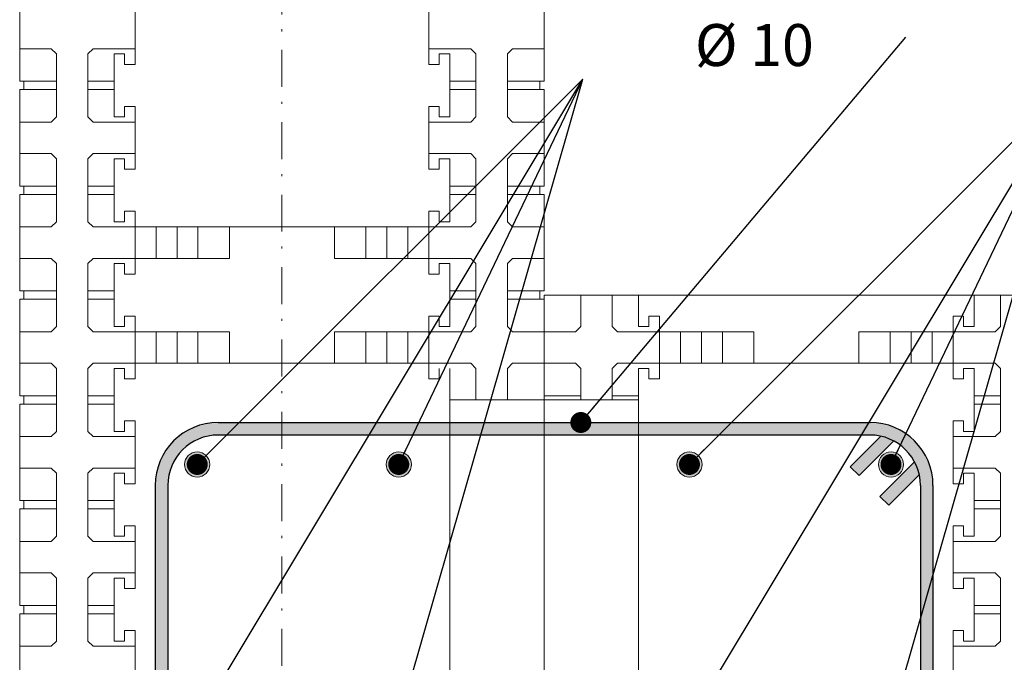
# Model space of a CAD drawing. Units: millimetres. Extents: x -14 to 179, y 336 to 649.
# Drawn here: x 0 to 47, y 537 to 567 of the extents above; entities that cross this region are included whole.
import ezdxf

# ---------------------------------------------------------------- set-up
doc = ezdxf.new("R2010")
doc.units = ezdxf.units.MM
doc.linetypes.add('DOT___DASHED', pattern=[3.351389, 1.763889, -0.881944, 0, -0.705556])
doc.layers.add('DIMENSIONING', color=1, linetype='Continuous')
doc.styles.add('ETA_STYLE', font='arial.ttf')
doc.dimstyles.new('ETA_STYLE', dxfattribs={"dimtxt": 2, "dimasz": 2, "dimexe": 1.25, "dimexo": 0.625, "dimtad": 1, "dimlfac": 10, "dimtxsty": 'ETA_STYLE', "dimblk": 'DOTSMALL', "dimcen": 9, "dimadec": 0, "dimazin": 0, "dimtfac": 1, "dimtmove": 2, "dimatfit": 3, "dimldrblk": 'DOT', "dimfxl": 1, "dimarcsym": 0})

# ---------------------------------------------------------------- blocks, each defined once
blk = doc.blocks.new('_Dot')
at = {"color": 0, "linetype": 'ByBlock', "lineweight": -2}
blk.add_line((-0.5, 0), (-1, 0), dxfattribs=at)
at = {"color": 0, "linetype": 'ByBlock', "const_width": 0.5}
blk.add_lwpolyline([(-0.25, 0, 1), (0.25, 0, 1)], format="xyb", close=True, dxfattribs=at)
blk = doc.blocks.new('_DotSmall')
at = {"color": 0, "linetype": 'ByBlock', "const_width": 0.5}
blk.add_lwpolyline([(-0.0625, 0, 1), (0.0625, 0, 1)], format="xyb", close=True, dxfattribs=at)

msp = doc.modelspace()

# ---------------------------------------------------------------- hatches: boundary and pattern name
at = {"layer": 'DIMENSIONING'}
h = msp.add_hatch(color=256, dxfattribs=at)
h.paths.add_polyline_path([(40.1087, 548.1108), (9.0317, 548.1108, 0.4142136), (6.0317, 545.1108), (6.0317, 532.8609, -0.1622777), (6.6317, 534.6609), (6.6317, 545.1108, -0.4142136), (9.0317, 547.5108), (40.1087, 547.5108, -0.4142136), (42.5087, 545.1108), (42.5087, 534.6609, -0.1622777), (43.1087, 532.8609), (43.1087, 545.1108, 0.4142136)])
h.paths.add_polyline_path([(6.6317, 534.6609, 0.1622777), (6.0317, 532.8609), (6.0317, 525.5108, 0.1622777), (6.6317, 523.7108)])
h.paths.add_polyline_path([(9.0317, 535.2609), (40.1087, 535.2609, -0.4142136), (42.5087, 532.8609), (42.5087, 534.6609, 0.236068), (40.1087, 535.8609), (9.0317, 535.8609, 0.236068), (6.6317, 534.6609), (6.6317, 532.8609, -0.4142136)], flags=17)
h.paths.add_polyline_path([(43.1087, 532.8609, 0.1622777), (42.5087, 534.6609), (42.5087, 523.7108, 0.1622777), (43.1087, 525.5108)])
h.paths.add_polyline_path([(42.4545, 533.3682, 0.0692227), (42.2269, 533.9892), (40.5749, 532.3371), (40.9992, 531.9129)])
h.paths.add_polyline_path([(41.237, 534.9791, 0.0692227), (40.616, 535.2067), (39.1607, 533.7513), (39.5849, 533.3271)], flags=16)
h.paths.add_polyline_path([(42.4545, 545.6181, 0.0692227), (42.2269, 546.2391), (40.5749, 544.5871), (40.9992, 544.1628)], flags=17)
h.paths.add_polyline_path([(41.237, 547.2291, 0.0692227), (40.616, 547.4566), (39.1607, 546.0013), (39.5849, 545.577)], flags=17)
h.paths.add_polyline_path([(42.5087, 523.7108), (42.5087, 525.5108, -0.4142136), (40.1087, 523.1108), (9.0317, 523.1108, -0.4142136), (6.6317, 525.5108), (6.6317, 523.7108, 0.236068), (9.0317, 522.5108), (40.1087, 522.5108, 0.236068)], flags=17)
h.paths.add_polyline_path([(6.6317, 523.7108, -0.1622777), (6.0317, 525.5108), (6.0317, 513.2609, 0.4142136), (9.0317, 510.2609), (40.1087, 510.2609, 0.4142136), (43.1087, 513.2609), (43.1087, 525.5108, -0.1622777), (42.5087, 523.7108), (42.5087, 513.2609, -0.4142136), (40.1087, 510.8609), (9.0317, 510.8609, -0.4142136), (6.6317, 513.2609)])
h = msp.add_hatch(color=256, dxfattribs=at)
edge = h.paths.add_edge_path()
edge.add_arc((17.6415, 533.859), 0.6, 0, 360)
edge = h.paths.add_edge_path()
edge.add_arc((17.6415, 546.1089), 0.6, 0, 360)
edge = h.paths.add_edge_path()
edge.add_arc((8.0336, 546.1089), 0.6, 0, 360)
edge = h.paths.add_edge_path()
edge.add_arc((8.0336, 533.859), 0.6, 0, 360)
h = msp.add_hatch(color=256, dxfattribs=at)
edge = h.paths.add_edge_path()
edge.add_arc((31.499, 533.859), 0.6, -180, 180, ccw=False)
edge = h.paths.add_edge_path()
edge.add_arc((31.499, 546.1089), 0.6, -180, 180, ccw=False)
edge = h.paths.add_edge_path()
edge.add_arc((41.1068, 546.1089), 0.6, -180, 180, ccw=False)
edge = h.paths.add_edge_path()
edge.add_arc((41.1068, 533.859), 0.6, -180, 180, ccw=False)

# ---------------------------------------------------------------- linework, layer by layer
at = {"color": 5, "linetype": 'Continuous', "lineweight": 0}
for p, q in [((24.5702, 554.1859), (24.5702, 549.1859)), ((20.0702, 549.1859), (20.0702, 534.1859)), ((20.0702, 549.1859), (29.0702, 549.1859)), ((29.0702, 534.1859), (29.0702, 549.1859))]:
    msp.add_line(p, q, dxfattribs=at)
at = {"color": 7, "linetype": 'Continuous', "lineweight": 0}
msp.add_line((24.5702, 534.1859), (24.5702, 549.1859), dxfattribs=at)
at = {"color": 8, "linetype": 'DOT___DASHED', "lineweight": 0}
msp.add_lwpolyline([(12.0702, 457.12), (12.0702, 649.3971)], dxfattribs=at)
at = {"color": 5, "linetype": 'Continuous', "lineweight": 0}
for points in [[(-0.4298, 568.9859), (-0.4298, 564.3859)], [(24.5702, 568.9859), (24.5702, 564.3859)], [(5.0702, 565.1859), (5.0702, 568.1859)], [(19.0702, 565.1859), (19.0702, 568.1859)], [(4.0702, 565.6859), (4.0702, 562.6859)], [(4.5702, 565.6859), (4.0702, 565.6859)], [(4.5702, 565.1859), (4.5702, 565.6859)], [(19.5702, 565.6859), (20.0702, 565.6859)], [(19.5702, 565.1859), (19.5702, 565.6859)], [(20.0702, 565.6859), (20.0702, 562.6859)], [(4.5702, 565.1859), (5.0702, 565.1859)], [(19.5702, 565.1859), (19.0702, 565.1859)], [(-0.2298, 564.3859), (-0.4298, 564.3859)], [(-0.2298, 563.9859), (-0.2298, 564.3859)], [(24.3702, 564.3859), (24.5702, 564.3859)], [(24.3702, 563.9859), (24.3702, 564.3859)], [(-0.4298, 563.9859), (-0.4298, 559.3859)], [(-0.4298, 563.9859), (-0.2298, 563.9859)], [(24.5702, 563.9859), (24.3702, 563.9859)], [(24.5702, 563.9859), (24.5702, 559.3859)], [(4.5702, 563.1859), (4.5702, 562.6859)], [(5.0702, 563.1859), (4.5702, 563.1859)], [(5.0702, 560.1859), (5.0702, 563.1859)], [(19.0702, 560.1859), (19.0702, 563.1859)], [(19.0702, 563.1859), (19.5702, 563.1859)], [(19.5702, 563.1859), (19.5702, 562.6859)], [(4.5702, 562.6859), (4.0702, 562.6859)], [(19.5702, 562.6859), (20.0702, 562.6859)], [(4.0702, 560.6859), (4.0702, 557.6859)], [(4.5702, 560.6859), (4.0702, 560.6859)], [(4.5702, 560.1859), (4.5702, 560.6859)], [(19.5702, 560.6859), (20.0702, 560.6859)], [(19.5702, 560.1859), (19.5702, 560.6859)], [(20.0702, 560.6859), (20.0702, 557.6859)], [(4.5702, 560.1859), (5.0702, 560.1859)], [(19.5702, 560.1859), (19.0702, 560.1859)], [(-0.2298, 559.3859), (-0.4298, 559.3859)], [(-0.2298, 558.9859), (-0.2298, 559.3859)], [(24.3702, 559.3859), (24.5702, 559.3859)], [(24.3702, 558.9859), (24.3702, 559.3859)], [(-0.4298, 558.9859), (-0.4298, 554.3859)], [(-0.4298, 558.9859), (-0.2298, 558.9859)], [(24.5702, 558.9859), (24.3702, 558.9859)], [(24.5702, 558.9859), (24.5702, 554.3859)], [(4.5702, 558.1859), (5.0702, 558.1859)], [(4.5702, 558.1859), (4.5702, 557.6859)], [(5.0702, 558.1859), (5.0702, 555.1859)], [(19.5702, 558.1859), (19.0702, 558.1859)], [(19.0702, 558.1859), (19.0702, 555.1859)], [(19.5702, 558.1859), (19.5702, 557.6859)], [(4.0702, 557.6859), (4.5702, 557.6859)], [(20.0702, 557.6859), (19.5702, 557.6859)], [(21.0702, 557.4359), (3.0702, 557.4359)], [(4.0702, 554.1859), (4.0702, 555.6859)], [(4.0702, 555.6859), (4.5702, 555.6859)], [(4.5702, 555.1859), (4.5702, 555.6859)], [(19.5702, 555.1859), (19.5702, 555.6859)], [(20.0702, 555.6859), (19.5702, 555.6859)], [(20.0702, 554.1859), (20.0702, 555.6859)], [(5.0702, 555.1859), (4.5702, 555.1859)], [(19.0702, 555.1859), (19.5702, 555.1859)], [(-0.2298, 554.3859), (-0.4298, 554.3859)], [(-0.2298, 553.9859), (-0.2298, 554.3859)], [(24.3702, 554.3859), (24.5702, 554.3859)], [(24.3702, 553.9859), (24.3702, 554.3859)], [(-0.4298, 549.3859), (-0.4298, 553.9859)], [(-0.4298, 553.9859), (-0.2298, 553.9859)], [(4.0702, 554.1859), (4.0702, 552.6859)], [(20.0702, 554.1859), (20.0702, 552.6859)], [(24.5702, 553.9859), (24.3702, 553.9859)], [(24.5702, 549.3859), (24.5702, 554.1858)], [(49.5702, 554.1858), (24.5702, 554.1858)], [(24.5702, 549.3859), (24.5702, 553.9859)], [(29.0702, 554.1858), (29.0702, 552.6859)], [(45.0702, 554.1858), (45.0702, 552.6859)], [(4.5702, 553.1859), (4.5702, 552.6859)], [(5.0702, 553.1859), (4.5702, 553.1859)], [(4.5702, 553.1859), (5.0702, 553.1859)], [(5.0702, 550.1859), (5.0702, 553.1859)], [(19.0702, 550.1859), (19.0702, 553.1859)], [(19.0702, 553.1859), (19.5702, 553.1859)], [(19.5702, 553.1859), (19.0702, 553.1859)], [(19.5702, 553.1859), (19.5702, 552.6859)], [(29.5702, 553.1859), (29.5702, 552.6859)], [(30.0702, 553.1859), (29.5702, 553.1859)], [(30.0702, 550.1859), (30.0702, 553.1859)], [(44.0702, 550.1859), (44.0702, 553.1859)], [(44.0702, 553.1859), (44.5702, 553.1859)], [(44.5702, 553.1859), (44.5702, 552.6859)], [(4.0702, 552.6859), (4.5702, 552.6859)], [(20.0702, 552.6859), (19.5702, 552.6859)], [(29.0702, 552.6859), (29.5702, 552.6859)], [(45.0702, 552.6859), (44.5702, 552.6859)], [(21.0702, 550.9359), (3.0702, 550.9359)], [(4.0702, 547.6859), (4.0702, 550.6859)], [(4.0702, 550.6859), (4.5702, 550.6859)], [(4.5702, 550.1859), (4.5702, 550.6859)], [(19.5702, 550.1859), (19.5702, 550.6859)], [(20.0702, 550.6859), (20.0702, 550.6859), (20.0702, 549.1859)], [(28.0702, 550.9359), (46.0702, 550.9359)], [(29.0702, 550.6859), (29.0702, 549.1859)], [(29.5702, 550.6859), (29.0702, 550.6859)], [(29.5702, 550.1859), (29.5702, 550.6859)], [(44.5702, 550.6859), (45.0702, 550.6859)], [(44.5702, 550.1859), (44.5702, 550.6859)], [(45.0702, 550.6859), (45.0702, 547.6859)], [(4.5702, 550.1859), (5.0702, 550.1859)], [(19.5702, 550.1859), (19.0702, 550.1859)], [(29.5702, 550.1859), (30.0702, 550.1859)], [(44.5702, 550.1859), (44.0702, 550.1859)], [(-0.4298, 549.3859), (-0.2298, 549.3859)], [(-0.2298, 549.3859), (-0.2298, 548.9859)], [(24.7702, 549.3859), (24.5702, 549.3859)], [(-0.4298, 544.3859), (-0.4298, 548.9859)], [(-0.2298, 548.9859), (-0.4298, 548.9859)], [(4.5702, 548.1859), (5.0702, 548.1859)], [(4.5702, 548.1859), (4.5702, 547.6859)], [(5.0702, 548.1859), (5.0702, 545.1859)], [(44.0702, 545.1859), (44.0702, 548.1859)], [(44.0702, 548.1859), (44.5702, 548.1859)], [(44.5702, 548.1859), (44.5702, 547.6859)], [(4.5702, 547.6859), (4.0702, 547.6859)], [(44.5702, 547.6859), (45.0702, 547.6859)], [(4.5702, 545.6859), (4.0702, 545.6859)], [(4.0702, 542.6859), (4.0702, 545.6859)], [(4.5702, 545.1859), (4.5702, 545.6859)], [(44.5702, 545.6859), (45.0702, 545.6859)], [(44.5702, 545.1859), (44.5702, 545.6859)], [(45.0702, 545.6859), (45.0702, 542.6859)], [(5.0702, 545.1859), (4.5702, 545.1859)], [(44.5702, 545.1859), (44.0702, 545.1859)], [(-0.4298, 544.3859), (-0.2298, 544.3859)], [(-0.2298, 544.3859), (-0.2298, 543.9859)], [(-0.2298, 543.9859), (-0.4298, 543.9859)], [(-0.4298, 539.3859), (-0.4298, 543.9859)], [(4.5702, 543.1859), (5.0702, 543.1859)], [(4.5702, 543.1859), (4.5702, 542.6859)], [(5.0702, 543.1859), (5.0702, 540.1859)], [(44.0702, 540.1859), (44.0702, 543.1859)], [(44.0702, 543.1859), (44.5702, 543.1859)], [(44.5702, 543.1859), (44.5702, 542.6859)], [(4.5702, 542.6859), (4.0702, 542.6859)], [(44.5702, 542.6859), (45.0702, 542.6859)], [(4.5702, 540.6859), (4.0702, 540.6859)], [(4.0702, 537.6859), (4.0702, 540.6859)], [(4.5702, 540.1859), (4.5702, 540.6859)], [(44.5702, 540.6859), (45.0702, 540.6859)], [(44.5702, 540.1859), (44.5702, 540.6859)], [(45.0702, 540.6859), (45.0702, 537.6859)], [(5.0702, 540.1859), (4.5702, 540.1859)], [(44.5702, 540.1859), (44.0702, 540.1859)], [(-0.4298, 539.3859), (-0.2298, 539.3859)], [(-0.2298, 539.3859), (-0.2298, 538.9859)], [(-0.2298, 538.9859), (-0.4298, 538.9859)], [(-0.4298, 534.3859), (-0.4298, 538.9859)], [(4.5702, 538.1859), (5.0702, 538.1859)], [(4.5702, 538.1859), (4.5702, 537.6859)], [(5.0702, 538.1859), (5.0702, 535.1859)], [(44.0702, 535.1859), (44.0702, 538.1859)], [(44.0702, 538.1859), (44.5702, 538.1859)], [(44.5702, 538.1859), (44.5702, 537.6859)], [(4.5702, 537.6859), (4.0702, 537.6859)], [(44.5702, 537.6859), (45.0702, 537.6859)]]:
    msp.add_lwpolyline(points, dxfattribs=at)
at = {"color": 7, "linetype": 'Continuous', "lineweight": 0}
for points in [[(1.0702, 565.9359), (-0.4298, 565.9359)], [(1.3202, 565.6859), (1.0702, 565.9359)], [(1.3202, 562.6859), (1.3202, 565.6859)], [(3.0702, 565.9359), (2.8202, 565.6859)], [(2.8202, 565.6859), (2.8202, 562.6859)], [(3.0702, 565.9359), (5.0702, 565.9359)], [(21.0702, 565.9359), (19.0702, 565.9359)], [(21.0702, 565.9359), (21.3202, 565.6859)], [(21.3202, 565.6859), (21.3202, 562.6859)], [(22.8202, 565.6859), (23.0702, 565.9359)], [(22.8202, 562.6859), (22.8202, 565.6859)], [(23.0702, 565.9359), (24.5702, 565.9359)], [(-0.2298, 564.3859), (1.3202, 564.3859)], [(2.8202, 564.3859), (4.0702, 564.3859)], [(21.3202, 564.3859), (20.0702, 564.3859)], [(24.3702, 564.3859), (22.8202, 564.3859)], [(-0.2298, 563.9859), (1.3202, 563.9859)], [(2.8202, 563.9859), (4.0702, 563.9859)], [(21.3202, 563.9859), (20.0702, 563.9859)], [(24.3702, 563.9859), (22.8202, 563.9859)], [(-0.4298, 562.4359), (1.0702, 562.4359)], [(1.0702, 562.4359), (1.3202, 562.6859)], [(2.8202, 562.6859), (3.0702, 562.4359)], [(5.0702, 562.4359), (3.0702, 562.4359)], [(19.0702, 562.4359), (21.0702, 562.4359)], [(21.3202, 562.6859), (21.0702, 562.4359)], [(23.0702, 562.4359), (22.8202, 562.6859)], [(24.5702, 562.4359), (23.0702, 562.4359)], [(1.0702, 560.9359), (-0.4298, 560.9359)], [(1.3202, 560.6859), (1.0702, 560.9359)], [(3.0702, 560.9359), (2.8202, 560.6859)], [(3.0702, 560.9359), (5.0702, 560.9359)], [(21.0702, 560.9359), (19.0702, 560.9359)], [(21.0702, 560.9359), (21.3202, 560.6859)], [(22.8202, 560.6859), (23.0702, 560.9359)], [(23.0702, 560.9359), (24.5702, 560.9359)], [(1.3202, 557.6859), (1.3202, 560.6859)], [(2.8202, 560.6859), (2.8202, 557.6859)], [(21.3202, 560.6859), (21.3202, 557.6859)], [(22.8202, 557.6859), (22.8202, 560.6859)], [(-0.2298, 559.3859), (1.3202, 559.3859)], [(4.0702, 559.3859), (2.8202, 559.3859)], [(20.0702, 559.3859), (21.3202, 559.3859)], [(24.3702, 559.3859), (22.8202, 559.3859)], [(-0.2298, 558.9859), (1.3202, 558.9859)], [(4.0702, 558.9859), (2.8202, 558.9859)], [(20.0702, 558.9859), (21.3202, 558.9859)], [(24.3702, 558.9859), (22.8202, 558.9859)], [(1.0702, 557.4359), (1.3202, 557.6859)], [(3.0702, 557.4359), (2.8202, 557.6859)], [(21.0702, 557.4359), (21.3202, 557.6859)], [(23.0702, 557.4359), (22.8202, 557.6859)], [(-0.4298, 557.4359), (1.0702, 557.4359)], [(6.0702, 555.9359), (6.0702, 557.4359)], [(7.0702, 555.9359), (7.0702, 557.4359)], [(8.0702, 555.9359), (8.0702, 557.4359)], [(9.5702, 555.9359), (9.5702, 557.4359)], [(14.5702, 555.9359), (14.5702, 557.4359)], [(16.0702, 555.9359), (16.0702, 557.4359)], [(17.0702, 555.9359), (17.0702, 557.4359)], [(18.0702, 555.9359), (18.0702, 557.4359)], [(24.5702, 557.4359), (23.0702, 557.4359)], [(-0.4298, 555.9359), (1.0702, 555.9359)], [(1.3202, 555.6859), (1.0702, 555.9359)], [(2.8202, 555.6859), (3.0702, 555.9359)], [(3.0702, 555.9359), (9.5702, 555.9359)], [(21.0702, 555.9359), (14.5702, 555.9359)], [(21.3202, 555.6859), (21.0702, 555.9359)], [(22.8202, 555.6859), (23.0702, 555.9359)], [(24.5702, 555.9359), (23.0702, 555.9359)], [(1.3202, 555.6859), (1.3202, 554.1859)], [(2.8202, 555.6859), (2.8202, 554.1859)], [(21.3202, 555.6859), (21.3202, 554.1859)], [(22.8202, 555.6859), (22.8202, 554.1859)], [(-0.2298, 554.3859), (1.3202, 554.3859)], [(4.0702, 554.3859), (2.8202, 554.3859)], [(20.0702, 554.3859), (21.3202, 554.3859)], [(24.3702, 554.3859), (22.8202, 554.3859)], [(-0.2298, 553.9859), (1.3202, 553.9859)], [(1.3202, 552.6859), (1.3202, 554.1859)], [(2.8202, 552.6859), (2.8202, 554.1859)], [(4.0702, 553.9859), (2.8202, 553.9859)], [(20.0702, 553.9859), (21.3202, 553.9859)], [(21.3202, 552.6859), (21.3202, 554.1859)], [(22.8202, 552.6859), (22.8202, 554.1859)], [(24.3702, 553.9859), (22.8202, 553.9859)], [(26.3202, 552.6859), (26.3202, 554.1858)], [(27.8202, 552.6859), (27.8202, 554.1858)], [(46.3202, 552.6859), (46.3202, 554.1858)], [(1.3202, 552.6859), (1.0702, 552.4359)], [(2.8202, 552.6859), (3.0702, 552.4359)], [(21.3202, 552.6859), (21.0702, 552.4359)], [(22.8202, 552.6859), (23.0702, 552.4359)], [(26.0702, 552.4359), (26.3202, 552.6859)], [(27.8202, 552.6859), (28.0702, 552.4359)], [(46.3202, 552.6859), (46.0702, 552.4359)], [(-0.4298, 552.4359), (1.0702, 552.4359)], [(3.0702, 552.4359), (9.5702, 552.4359)], [(6.0702, 552.4359), (6.0702, 550.9359)], [(7.0702, 552.4359), (7.0702, 550.9359)], [(8.0702, 552.4359), (8.0702, 550.9359)], [(9.5702, 552.4359), (9.5702, 550.9359)], [(21.0702, 552.4359), (14.5702, 552.4359)], [(14.5702, 552.4359), (14.5702, 550.9359)], [(16.0702, 552.4359), (16.0702, 550.9359)], [(17.0702, 552.4359), (17.0702, 550.9359)], [(18.0702, 552.4359), (18.0702, 550.9359)], [(24.5702, 552.4359), (23.0702, 552.4359)], [(24.5702, 552.4359), (26.0702, 552.4359)], [(30.0702, 552.4359), (28.0702, 552.4359)], [(28.0702, 552.4358), (34.5702, 552.4358)], [(31.0702, 552.4358), (31.0702, 550.9358)], [(32.0702, 552.4358), (32.0702, 550.9358)], [(33.0702, 552.4358), (33.0702, 550.9358)], [(34.5702, 552.4358), (34.5702, 550.9358)], [(46.0702, 552.4358), (39.5702, 552.4358)], [(39.5702, 552.4358), (39.5702, 550.9358)], [(41.0702, 552.4358), (41.0702, 550.9358)], [(42.0702, 552.4358), (42.0702, 550.9358)], [(43.0702, 552.4358), (43.0702, 550.9358)], [(44.0702, 552.4359), (46.0702, 552.4359)], [(-0.4298, 550.9359), (1.0702, 550.9359)], [(1.0702, 550.9359), (1.3202, 550.6859)], [(1.3202, 550.6859), (1.3202, 547.6859)], [(3.0702, 550.9359), (2.8202, 550.6859)], [(2.8202, 547.6859), (2.8202, 550.6859)], [(21.0702, 550.9359), (21.3202, 550.6859)], [(21.3202, 549.1859), (21.3202, 550.6859)], [(23.0702, 550.9359), (22.8202, 550.6859)], [(22.8202, 550.6859), (22.8202, 549.1859)], [(24.5702, 550.9359), (23.0702, 550.9359)], [(26.0702, 550.9359), (24.5702, 550.9359)], [(26.3202, 550.6859), (26.0702, 550.9359)], [(26.3202, 549.1859), (26.3202, 550.6859)], [(28.0702, 550.9359), (27.8202, 550.6859)], [(27.8202, 550.6859), (27.8202, 549.1859)], [(46.0702, 550.9359), (46.3202, 550.6859)], [(46.3202, 550.6859), (46.3202, 547.6859)], [(-0.2298, 549.3859), (1.3202, 549.3859)], [(4.0702, 549.3859), (2.8202, 549.3859)], [(24.7702, 549.3859), (26.3202, 549.3859)], [(27.8202, 549.3859), (29.0702, 549.3859)], [(46.3202, 549.3859), (45.0702, 549.3859)], [(-0.2298, 548.9859), (1.3202, 548.9859)], [(4.0702, 548.9859), (2.8202, 548.9859)], [(46.3202, 548.9859), (45.0702, 548.9859)], [(1.0702, 547.4359), (-0.4298, 547.4359)], [(1.3202, 547.6859), (1.0702, 547.4359)], [(3.0702, 547.4359), (2.8202, 547.6859)], [(3.0702, 547.4359), (5.0702, 547.4359)], [(44.0702, 547.4359), (46.0702, 547.4359)], [(46.3202, 547.6859), (46.0702, 547.4359)], [(-0.4298, 545.9359), (1.0702, 545.9359)], [(1.0702, 545.9359), (1.3202, 545.6859)], [(2.8202, 545.6859), (3.0702, 545.9359)], [(5.0702, 545.9359), (3.0702, 545.9359)], [(46.0702, 545.9359), (44.0702, 545.9359)], [(46.0702, 545.9359), (46.3202, 545.6859)], [(1.3202, 545.6859), (1.3202, 542.6859)], [(2.8202, 542.6859), (2.8202, 545.6859)], [(46.3202, 545.6859), (46.3202, 542.6859)], [(-0.2298, 544.3859), (1.3202, 544.3859)], [(2.8202, 544.3859), (4.0702, 544.3859)], [(46.3202, 544.3859), (45.0702, 544.3859)], [(-0.2298, 543.9859), (1.3202, 543.9859)], [(2.8202, 543.9859), (4.0702, 543.9859)], [(46.3202, 543.9859), (45.0702, 543.9859)], [(1.3202, 542.6859), (1.0702, 542.4359)], [(3.0702, 542.4359), (2.8202, 542.6859)], [(46.3202, 542.6859), (46.0702, 542.4359)], [(1.0702, 542.4359), (-0.4298, 542.4359)], [(3.0702, 542.4359), (5.0702, 542.4359)], [(44.0702, 542.4359), (46.0702, 542.4359)], [(-0.4298, 540.9359), (1.0702, 540.9359)], [(1.0702, 540.9359), (1.3202, 540.6859)], [(2.8202, 540.6859), (3.0702, 540.9359)], [(5.0702, 540.9359), (3.0702, 540.9359)], [(46.0702, 540.9359), (44.0702, 540.9359)], [(46.0702, 540.9359), (46.3202, 540.6859)], [(1.3202, 540.6859), (1.3202, 537.6859)], [(2.8202, 537.6859), (2.8202, 540.6859)], [(46.3202, 540.6859), (46.3202, 537.6859)], [(-0.2298, 539.3859), (1.3202, 539.3859)], [(2.8202, 539.3859), (4.0702, 539.3859)], [(46.3202, 539.3859), (45.0702, 539.3859)], [(-0.2298, 538.9859), (1.3202, 538.9859)], [(2.8202, 538.9859), (4.0702, 538.9859)], [(46.3202, 538.9859), (45.0702, 538.9859)], [(1.3202, 537.6859), (1.0702, 537.4359)], [(3.0702, 537.4359), (2.8202, 537.6859)], [(46.3202, 537.6859), (46.0702, 537.4359)], [(1.0702, 537.4359), (-0.4298, 537.4359)], [(3.0702, 537.4359), (5.0702, 537.4359)], [(44.0702, 537.4359), (46.0702, 537.4359)]]:
    msp.add_lwpolyline(points, dxfattribs=at)
for centre in [(8.0336, 546.1089), (17.6415, 546.1089), (31.499, 546.1089), (41.1068, 546.1089)]:
    msp.add_circle(centre, 0.6, dxfattribs=at)
at = {"layer": 'DIMENSIONING'}
for p, q in [((9.0317, 548.1108), (40.1087, 548.1108)), ((40.1087, 547.5108), (9.0317, 547.5108)), ((39.1607, 546.0013), (40.616, 547.4566)), ((41.237, 547.2291), (39.5849, 545.577)), ((39.5849, 545.577), (39.1607, 546.0013)), ((42.2269, 546.2391), (40.5749, 544.5871)), ((40.9992, 544.1628), (42.4545, 545.6181)), ((6.0317, 545.1108), (6.0317, 513.2609)), ((6.6317, 545.1108), (6.6317, 513.2609)), ((42.5087, 545.1108), (42.5087, 513.2609)), ((43.1087, 545.1108), (43.1087, 513.2609)), ((40.5749, 544.5871), (40.9992, 544.1628))]:
    msp.add_line(p, q, dxfattribs=at)
for centre, radius, start, end in [((9.0317, 545.1108), 3, 90, 180), ((40.1087, 545.1108), 3, 0, 90), ((9.0317, 545.1108), 2.4, 90, 180), ((40.1087, 545.1108), 2.4, 0, 90)]:
    msp.add_arc(centre, radius, start, end, dxfattribs=at)

# ---------------------------------------------------------------- texts
at = {"layer": 'DIMENSIONING', "insert": (31.7616, 565.1089), "char_height": 2, "attachment_point": 7, "style": 'ETA_STYLE'}
msp.add_mtext('%%c {\\fArial|b0|i0|c238|p34;10}', dxfattribs=at)

# ---------------------------------------------------------------- leaders
at = {"layer": 'DIMENSIONING'}
for points in [[(26.3202, 548.1108), (41.8114, 566.4858)], [(8.0336, 546.1089), (26.4157, 564.4839)], [(8.0336, 533.859), (26.4157, 564.4839)], [(17.6415, 533.859), (26.4157, 564.4839)], [(17.6415, 546.1089), (26.4157, 564.4839)], [(31.499, 546.1089), (49.881, 564.4839)], [(31.499, 533.859), (49.881, 564.4839)], [(41.1068, 533.859), (49.881, 564.4839)], [(41.1068, 546.1089), (49.881, 564.4839)]]:
    msp.add_leader(points, dimstyle='ETA_STYLE', override={"dimasz": 0}, dxfattribs=at)

doc.saveas('drawing.dxf')
